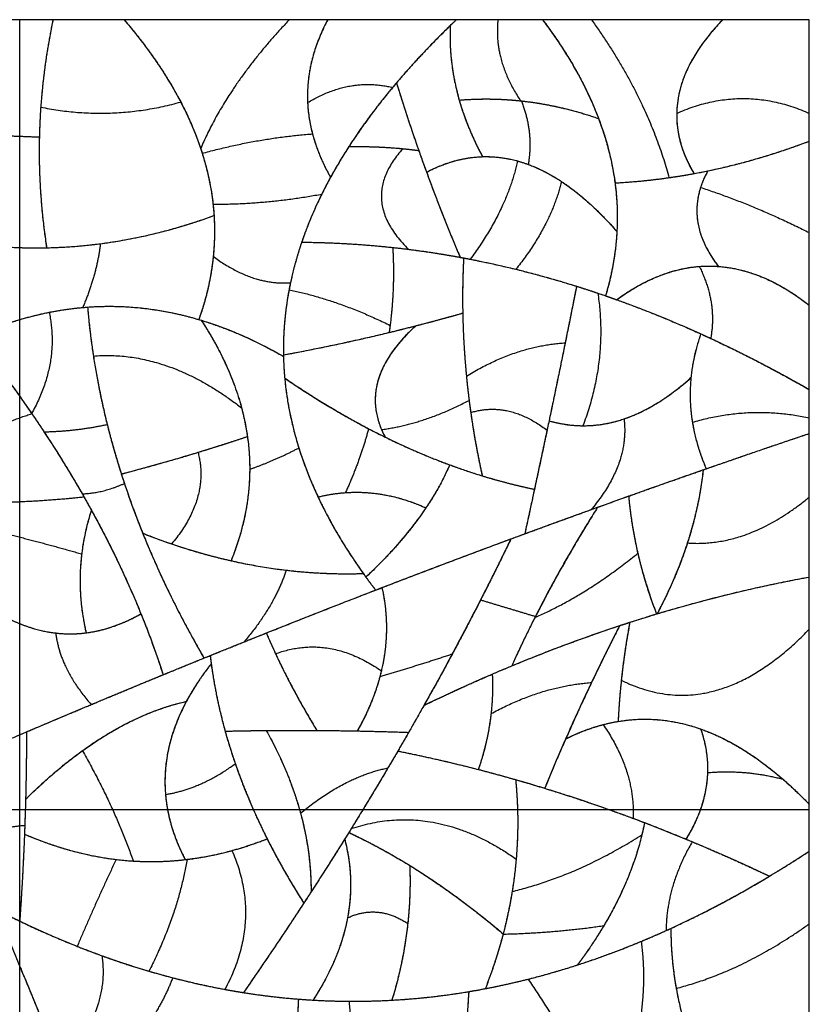
# Model space of a CAD drawing. Units: millimetres. Extents: x -368 to 379, y -377 to 424.
# Drawn here: x 263 to 379, y -289 to -144 of the extents above; entities that cross this region are included whole.
import ezdxf

# ---------------------------------------------------------------- set-up
doc = ezdxf.new("R2010")
doc.units = ezdxf.units.MM
doc.layers.add('Default', color=7, linetype='Continuous', true_color=0x000000)

msp = doc.modelspace()

# ---------------------------------------------------------------- linework, layer by layer
at = {"layer": 'Default', "color": 5, "true_color": 0x0000ff}
for points in [[(267.48, -143.8), (261.69, -143.8), (255.9, -143.8)], [(262.58, -161.02), (262.58, -152.41), (262.58, -143.8)], [(267.48, -143.8), (265.66, -152.47), (265.46, -161.14)], [(267.48, -143.8), (266.13, -150.26), (265.67, -156.72)], [(277.99, -143.8), (272.74, -143.8), (267.48, -143.8)], [(277.99, -143.8), (283.19, -149.88), (286.36, -155.97)], [(277.99, -143.8), (286.13, -153.32), (289.31, -162.85)], [(302.42, -143.8), (290.2, -143.8), (277.99, -143.8)], [(302.42, -143.8), (293.35, -153.32), (289.31, -162.85)], [(302.42, -143.8), (293.35, -153.32), (289.31, -162.85)], [(308.09, -143.8), (305.25, -143.8), (302.42, -143.8)], [(308.09, -143.8), (303.6, -152.24), (305.84, -160.68)], [(308.09, -143.8), (304.84, -149.92), (305.12, -156.05)], [(327.12, -143.8), (317.61, -143.8), (308.09, -143.8)], [(327.12, -143.8), (321.86, -148.81), (317.68, -153.82)], [(327.12, -143.8), (326.65, -144.24), (326.2, -144.69)], [(333.26, -143.8), (330.19, -143.8), (327.12, -143.8)], [(333.26, -143.8), (332.59, -149.79), (336.6, -155.79)], [(333.26, -143.8), (332.59, -149.79), (336.6, -155.79)], [(339.85, -143.8), (336.56, -143.8), (333.26, -143.8)], [(339.85, -143.8), (345.37, -151.1), (348.13, -158.41)], [(339.85, -143.8), (348.97, -155.86), (350.56, -167.92)], [(347.09, -143.8), (343.47, -143.8), (339.85, -143.8)], [(347.09, -143.8), (355.42, -155.47), (358.54, -167.14)], [(366.49, -143.8), (356.79, -143.8), (347.09, -143.8)], [(347.09, -143.8), (355.42, -155.47), (358.54, -167.14)], [(366.49, -143.8), (355.5, -155.17), (362.23, -166.54)], [(366.49, -143.8), (359.8, -150.72), (359.68, -157.64)], [(379.28, -143.8), (372.88, -143.8), (366.49, -143.8)], [(379.28, -157.64), (379.28, -150.72), (379.28, -143.8)], [(326.2, -144.69), (321.84, -148.91), (318.25, -153.14)], [(326.2, -144.69), (325.78, -154.37), (330.97, -164.04)], [(326.2, -144.69), (325.96, -150.18), (327.53, -155.68)], [(305.12, -156.05), (311.4, -152.27), (317.68, -153.82)], [(305.12, -156.05), (311.4, -152.27), (317.68, -153.82)], [(317.68, -153.82), (312.15, -160.45), (308.51, -167.09)], [(318.25, -153.14), (314.25, -157.85), (311.21, -162.56)], [(318.25, -153.14), (319.79, -158.14), (321.55, -163.13)], [(318.25, -153.14), (320.28, -159.73), (322.7, -166.33)], [(327.53, -155.68), (332.13, -155.3), (336.72, -155.8)], [(327.53, -155.68), (332.07, -155.3), (336.6, -155.79)], [(327.53, -155.68), (328.73, -159.86), (330.97, -164.04)], [(359.68, -157.64), (369.48, -153.25), (379.28, -157.64)], [(359.68, -157.64), (369.48, -153.25), (379.28, -157.64)], [(265.67, -156.72), (264.94, -167.11), (266.54, -177.5)], [(265.67, -156.72), (276.02, -158.84), (286.36, -155.97)], [(265.67, -156.72), (276.02, -158.84), (286.36, -155.97)], [(286.36, -155.97), (290.75, -164.36), (291.28, -172.75)], [(305.12, -156.05), (305.38, -161.57), (308.51, -167.09)], [(336.6, -155.79), (342.37, -156.4), (348.13, -158.41)], [(336.72, -155.8), (338.55, -160.49), (337.73, -165.18)], [(336.72, -155.8), (338.55, -160.49), (337.73, -165.18)], [(336.72, -155.8), (342.43, -156.42), (348.13, -158.41)], [(348.13, -158.41), (351.29, -166.76), (350.84, -175.11)], [(359.68, -157.64), (359.6, -162.09), (362.23, -166.54)], [(379.28, -161.75), (379.28, -159.69), (379.28, -157.64)], [(255.51, -160.86), (260.49, -160.9), (265.46, -161.14)], [(255.51, -160.86), (260.49, -160.9), (265.46, -161.14)], [(262.58, -177.48), (262.58, -169.25), (262.58, -161.02)], [(265.46, -161.14), (265.28, -169.32), (266.54, -177.5)], [(289.54, -163.55), (297.69, -161.29), (305.84, -160.68)], [(289.54, -163.55), (297.69, -161.29), (305.84, -160.68)], [(305.84, -160.68), (306.69, -163.88), (308.51, -167.09)], [(289.31, -162.85), (289.43, -163.2), (289.54, -163.55)], [(311.21, -162.56), (306.65, -169.62), (304.24, -176.68)], [(311.21, -162.56), (315.21, -162.47), (319.21, -162.86)], [(311.21, -162.56), (316.38, -162.45), (321.55, -163.13)], [(319.21, -162.86), (312.44, -170.3), (320.04, -177.73)], [(319.21, -162.86), (312.44, -170.3), (320.04, -177.73)], [(319.21, -162.86), (320.38, -162.98), (321.55, -163.13)], [(362.23, -166.54), (370.76, -164.97), (379.28, -161.75)], [(364.28, -166.14), (371.78, -164.58), (379.28, -161.75)], [(379.28, -175.27), (379.28, -168.51), (379.28, -161.75)], [(289.54, -163.55), (290.72, -167.31), (291.14, -171.07)], [(321.55, -163.13), (324.33, -171.02), (327.66, -178.91)], [(322.7, -166.33), (329.42, -162.82), (336.15, -164.68)], [(322.7, -166.33), (326.83, -164.17), (330.97, -164.04)], [(330.97, -164.04), (334.35, -163.94), (337.73, -165.18)], [(336.15, -164.68), (334.56, -171.93), (329.16, -179.19)], [(336.15, -164.68), (334.56, -171.93), (329.16, -179.19)], [(336.15, -164.68), (339.4, -165.57), (342.65, -167.71)], [(337.73, -165.18), (344.28, -167.6), (350.84, -175.11)], [(308.51, -167.09), (307.83, -168.33), (307.22, -169.57)], [(322.7, -166.33), (325, -172.62), (327.66, -178.91)], [(350.56, -167.92), (357.42, -167.56), (364.28, -166.14)], [(350.56, -167.92), (354.55, -167.71), (358.54, -167.14)], [(358.54, -167.14), (360.38, -166.88), (362.23, -166.54)], [(364.28, -166.14), (360.38, -173.2), (365.85, -180.26)], [(364.28, -166.14), (363.61, -167.36), (363.21, -168.59)], [(342.65, -167.71), (341.08, -174.2), (335.91, -180.68)], [(342.65, -167.71), (341.08, -174.2), (335.91, -180.68)], [(342.65, -167.71), (346.74, -170.42), (350.84, -175.11)], [(350.56, -167.92), (351.66, -176.26), (349.16, -184.6)], [(363.21, -168.59), (361.33, -174.42), (365.85, -180.26)], [(363.21, -168.59), (371.25, -171.22), (379.28, -175.27)], [(363.21, -168.59), (371.25, -171.22), (379.28, -175.27)], [(291.14, -171.07), (299.18, -171.07), (307.22, -169.57)], [(291.14, -171.07), (299.18, -171.07), (307.22, -169.57)], [(307.22, -169.57), (303.98, -176.12), (302.59, -182.67)], [(291.14, -171.07), (291.56, -174.91), (291.17, -178.76)], [(266.54, -177.5), (278.91, -177.24), (291.28, -172.75)], [(274.49, -176.9), (282.89, -175.8), (291.28, -172.75)], [(291.28, -172.75), (291.77, -180.43), (289.04, -188.11)], [(350.84, -175.11), (350.58, -179.86), (349.16, -184.6)], [(379.28, -186.01), (379.28, -180.64), (379.28, -175.27)], [(253.6, -176.62), (260.07, -177.64), (266.54, -177.5)], [(258.48, -177.23), (266.49, -177.95), (274.49, -176.9)], [(262.58, -188.11), (262.58, -182.8), (262.58, -177.48)], [(274.49, -176.9), (273.92, -181.61), (271.87, -186.33)], [(274.49, -176.9), (273.92, -181.61), (271.87, -186.33)], [(304.24, -176.68), (303.05, -180.19), (302.38, -183.7)], [(304.24, -176.68), (310.97, -176.73), (317.7, -177.46)], [(304.24, -176.68), (312.14, -176.74), (320.04, -177.73)], [(317.7, -177.46), (318.07, -183.74), (317.17, -190.02)], [(317.7, -177.46), (318.04, -183.21), (317.31, -188.97)], [(317.7, -177.46), (322.94, -178.02), (328.18, -179.01)], [(291.17, -178.76), (290.71, -183.43), (289.04, -188.11)], [(291.17, -178.76), (296.88, -183.07), (302.59, -182.67)], [(291.17, -178.76), (296.88, -183.07), (302.59, -182.67)], [(320.04, -177.73), (323.85, -178.21), (327.66, -178.91)], [(327.66, -178.91), (328.41, -179.05), (329.16, -179.19)], [(328.18, -179.01), (327.97, -183.08), (328.05, -187.16)], [(328.18, -179.01), (327.74, -187.73), (328.59, -196.46)], [(328.18, -179.01), (336.53, -180.57), (344.88, -183.19)], [(329.16, -179.19), (332.53, -179.85), (335.91, -180.68)], [(350.79, -185.18), (358.32, -179.71), (365.85, -180.26)], [(350.79, -185.18), (356.9, -180.74), (363.02, -180.26)], [(363.02, -180.26), (371.15, -179.63), (379.28, -186.01)], [(363.02, -180.26), (365.68, -185.58), (364.7, -190.9)], [(363.02, -180.26), (365.68, -185.58), (364.7, -190.9)], [(365.85, -180.26), (372.57, -180.74), (379.28, -186.01)], [(335.91, -180.68), (342.54, -182.31), (349.16, -184.6)], [(302.59, -182.67), (301.43, -188.11), (301.55, -193.56)], [(344.88, -183.19), (342.9, -193.13), (340.81, -203.07)], [(344.88, -183.19), (344.05, -187.37), (343.19, -191.55)], [(344.88, -183.19), (346.45, -183.68), (348.01, -184.21)], [(302.38, -183.7), (301.46, -188.51), (301.55, -193.33)], [(302.38, -183.7), (309.84, -185.28), (317.31, -188.97)], [(302.38, -183.7), (309.84, -185.28), (317.31, -188.97)], [(348.01, -184.21), (349.52, -194.01), (345.82, -203.8)], [(348.01, -184.21), (349.52, -194.01), (345.82, -203.8)], [(348.01, -184.21), (355.63, -186.78), (363.24, -190.23)], [(349.16, -184.6), (349.98, -184.89), (350.79, -185.18)], [(271.87, -186.33), (280.46, -185.57), (289.04, -188.11)], [(272.59, -186.27), (280.99, -185.66), (289.4, -188.22)], [(350.79, -185.18), (357.74, -187.67), (364.7, -190.9)], [(379.28, -198.46), (379.28, -192.24), (379.28, -186.01)], [(255.9, -190.59), (261.41, -188.14), (266.91, -187.04)], [(259.48, -189.14), (265.68, -186.87), (271.87, -186.33)], [(266.91, -187.04), (268.5, -194.51), (264.32, -201.98)], [(266.91, -187.04), (268.5, -194.51), (264.32, -201.98)], [(266.91, -187.04), (269.75, -186.47), (272.59, -186.27)], [(272.59, -186.27), (273.33, -194.95), (275.5, -203.62)], [(272.59, -186.27), (272.89, -189.88), (273.45, -193.5)], [(317.17, -190.02), (322.61, -188.7), (328.05, -187.16)], [(321.09, -189.04), (324.57, -188.15), (328.05, -187.16)], [(328.05, -187.16), (328.17, -193.61), (328.99, -200.05)], [(262.58, -199.49), (262.58, -193.8), (262.58, -188.11)], [(289.04, -188.11), (295.3, -189.96), (301.55, -193.56)], [(289.4, -188.22), (293.62, -194.69), (295.35, -201.16)], [(289.4, -188.22), (296.59, -199.23), (296.56, -210.24)], [(289.4, -188.22), (295.47, -190.06), (301.55, -193.56)], [(301.55, -193.33), (311.32, -191.55), (321.09, -189.04)], [(321.09, -189.04), (312.74, -196.71), (316.05, -204.38)], [(321.09, -189.04), (312.15, -197.26), (316.58, -205.48)], [(317.31, -188.97), (317.24, -189.49), (317.17, -190.02)], [(255.9, -190.59), (260.42, -196.29), (264.32, -201.98)], [(301.55, -193.33), (309.36, -191.9), (317.17, -190.02)], [(363.24, -190.23), (360.94, -196.76), (362, -203.3)], [(363.24, -190.23), (362.1, -193.46), (361.79, -196.7)], [(363.24, -190.23), (371.26, -193.86), (379.28, -198.46)], [(328.59, -196.46), (335.89, -192.01), (343.19, -191.55)], [(328.59, -196.46), (335.89, -192.01), (343.19, -191.55)], [(343.19, -191.55), (341.88, -198.01), (340.51, -204.47)], [(364.7, -190.9), (371.99, -194.28), (379.28, -198.46)], [(273.45, -193.5), (284.4, -192.64), (295.35, -201.16)], [(273.45, -193.5), (284.4, -192.64), (295.35, -201.16)], [(273.45, -193.5), (274.79, -202.21), (277.58, -210.93)], [(301.55, -193.33), (301.57, -195.04), (301.73, -196.76)], [(258.57, -194.03), (261.61, -198.02), (264.34, -202.02)], [(301.55, -193.56), (301.7, -200.32), (303.82, -207.09)], [(301.73, -196.76), (307.93, -200.99), (314.13, -204.24)], [(301.73, -196.76), (302.53, -205.54), (306.66, -214.33)], [(301.73, -196.76), (309.15, -201.83), (316.58, -205.48)], [(328.59, -196.46), (328.85, -199.15), (329.23, -201.85)], [(345.82, -203.8), (353.8, -203.84), (361.79, -196.7)], [(351.89, -202.79), (356.84, -201.12), (361.79, -196.7)], [(361.79, -196.7), (361.13, -203.43), (364.04, -210.16)], [(379.28, -202.66), (379.28, -200.56), (379.28, -198.46)], [(262.58, -202.62), (262.58, -201.06), (262.58, -199.49)], [(316.05, -204.38), (322.52, -203.48), (328.99, -200.05)], [(316.05, -204.38), (322.52, -203.48), (328.99, -200.05)], [(328.99, -200.05), (329.7, -205.63), (330.93, -211.21)], [(251.67, -207.99), (258, -204.06), (264.34, -202.02)], [(251.67, -207.99), (258, -204.06), (264.34, -202.02)], [(264.32, -201.98), (265.25, -203.34), (266.15, -204.7)], [(264.34, -202.02), (268.55, -208.16), (272.05, -214.31)], [(295.35, -201.16), (295.92, -203.28), (296.22, -205.4)], [(329.23, -201.85), (334.87, -200.14), (340.51, -204.47)], [(329.23, -201.85), (334.87, -200.14), (340.51, -204.47)], [(329.23, -201.85), (329.9, -206.53), (330.93, -211.21)], [(362, -203.3), (370.64, -200.72), (379.28, -202.66)], [(362, -203.3), (370.64, -200.72), (379.28, -202.66)], [(262.58, -215.02), (262.58, -208.82), (262.58, -202.62)], [(266.15, -204.7), (270.82, -204.62), (275.5, -203.62)], [(266.15, -204.7), (270.82, -204.62), (275.5, -203.62)], [(275.5, -203.62), (276.59, -207.98), (278.04, -212.33)], [(340.81, -203.07), (339.05, -211.42), (337.22, -219.77)], [(340.81, -203.07), (346.35, -204.66), (351.89, -202.79)], [(340.81, -203.07), (343.31, -203.79), (345.82, -203.8)], [(351.89, -202.79), (352.7, -209.49), (347.02, -216.2)], [(351.89, -202.79), (352.7, -209.49), (347.02, -216.2)], [(362, -203.3), (362.56, -206.73), (364.04, -210.16)], [(379.28, -204.95), (379.28, -203.8), (379.28, -202.66)], [(266.15, -204.7), (269.17, -209.29), (271.8, -213.87)], [(314.13, -204.24), (312.88, -208.96), (310.71, -213.69)], [(314.13, -204.24), (312.88, -208.96), (310.71, -213.69)], [(314.13, -204.24), (320.12, -207.37), (326.12, -209.58)], [(316.05, -204.38), (316.28, -204.93), (316.58, -205.48)], [(340.51, -204.47), (339.59, -208.83), (338.65, -213.19)], [(363.59, -210.32), (371.43, -207.59), (379.28, -204.95)], [(364.04, -210.16), (371.66, -207.51), (379.28, -204.95)], [(379.28, -214.34), (379.28, -209.64), (379.28, -204.95)], [(277.58, -210.93), (286.9, -208.52), (296.22, -205.4)], [(288.92, -207.73), (292.57, -206.62), (296.22, -205.4)], [(296.22, -205.4), (297.52, -214.58), (293.8, -223.75)], [(316.58, -205.48), (323.75, -209.01), (330.93, -211.21)], [(277.58, -210.93), (283.25, -209.46), (288.92, -207.73)], [(288.92, -207.73), (290.68, -214.5), (285.02, -221.27)], [(288.92, -207.73), (290.68, -214.5), (285.02, -221.27)], [(296.56, -210.24), (300.19, -208.97), (303.82, -207.09)], [(296.56, -210.24), (300.19, -208.97), (303.82, -207.09)], [(303.82, -207.09), (306.73, -216.36), (313.35, -225.64)], [(277.58, -210.93), (278.98, -215.31), (280.75, -219.69)], [(296.56, -210.24), (296.54, -217), (293.8, -223.75)], [(326.12, -209.58), (322.54, -217.88), (313.74, -226.18)], [(326.12, -209.58), (324.75, -212.76), (322.61, -215.94)], [(326.12, -209.58), (332.39, -211.89), (338.65, -213.19)], [(347.02, -216.2), (355.53, -213.12), (364.04, -210.16)], [(352.57, -214.2), (358.08, -212.24), (363.59, -210.32)], [(363.59, -210.32), (362.45, -220.96), (356.79, -231.59)], [(363.59, -210.32), (363.01, -215.73), (361.26, -221.13)], [(271.8, -213.87), (274.92, -213.74), (278.04, -212.33)], [(271.8, -213.87), (274.92, -213.74), (278.04, -212.33)], [(278.04, -212.33), (282.33, -225.24), (289.8, -238.14)], [(330.93, -211.21), (334.79, -212.39), (338.65, -213.19)], [(271.8, -213.87), (279.46, -227.24), (283.76, -240.6)], [(306.66, -214.33), (314.64, -212.36), (322.61, -215.94)], [(306.66, -214.33), (308.69, -213.83), (310.71, -213.69)], [(310.71, -213.69), (316.66, -213.27), (322.61, -215.94)], [(338.65, -213.19), (337.94, -216.48), (337.22, -219.77)], [(251.36, -215.11), (261.7, -215.4), (272.05, -214.31)], [(258.11, -215.15), (265.08, -215.05), (272.05, -214.31)], [(262.58, -220.27), (262.58, -217.65), (262.58, -215.02)], [(272.05, -214.31), (272.6, -215.29), (273.15, -216.27)], [(306.66, -214.33), (309.44, -220.25), (313.74, -226.18)], [(347.99, -215.85), (350.28, -215.02), (352.57, -214.2)], [(352.57, -214.2), (352.95, -218.43), (353.93, -222.65)], [(352.57, -214.2), (353.34, -222.91), (356.7, -231.62)], [(361.26, -221.13), (370.27, -221.78), (379.28, -214.34)], [(361.26, -221.13), (370.27, -221.78), (379.28, -214.34)], [(379.28, -226.16), (379.28, -220.25), (379.28, -214.34)], [(273.15, -216.27), (270.26, -225.34), (272.38, -234.41)], [(273.15, -216.27), (272.11, -219.51), (271.72, -222.75)], [(273.15, -216.27), (277.37, -223.94), (280.48, -231.6)], [(322.61, -215.94), (319.17, -221.06), (313.74, -226.18)], [(335.17, -220.53), (341.58, -218.16), (347.99, -215.85)], [(337.22, -219.77), (342.12, -217.97), (347.02, -216.2)], [(347.99, -215.85), (342.84, -223.99), (338.72, -232.14)], [(347.99, -215.85), (342.89, -223.92), (338.8, -231.98)], [(258.87, -219.35), (265.3, -220.9), (271.72, -222.75)], [(258.87, -219.35), (265.3, -220.9), (271.72, -222.75)], [(280.75, -219.69), (291.35, -223.9), (301.95, -225.15)], [(280.75, -219.69), (284.46, -228.92), (289.8, -238.14)], [(280.75, -219.69), (282.88, -220.54), (285.02, -221.27)], [(262.58, -233.06), (262.58, -226.67), (262.58, -220.27)], [(315.17, -228.09), (326.19, -223.84), (337.22, -219.77)], [(316.11, -227.73), (325.64, -224.06), (335.17, -220.53)], [(335.17, -220.53), (331.06, -229.03), (326.5, -237.53)], [(335.17, -220.53), (332.99, -225.04), (330.68, -229.54)], [(361.26, -221.13), (359.57, -226.36), (356.79, -231.59)], [(285.02, -221.27), (289.41, -222.77), (293.8, -223.75)], [(271.72, -222.75), (271.02, -228.58), (272.38, -234.41)], [(293.8, -223.75), (303.58, -225.95), (313.35, -225.64)], [(338.72, -232.14), (346.32, -228.84), (353.93, -222.65)], [(338.72, -232.14), (346.32, -228.84), (353.93, -222.65)], [(353.93, -222.65), (354.97, -227.14), (356.7, -231.62)], [(301.95, -225.15), (300.23, -230.44), (295.74, -235.74)], [(301.95, -225.15), (300.23, -230.44), (295.74, -235.74)], [(301.95, -225.15), (307.65, -225.82), (313.35, -225.64)], [(313.35, -225.64), (314.23, -226.87), (315.17, -228.09)], [(313.74, -226.18), (314.43, -227.14), (315.17, -228.09)], [(352.75, -232.86), (366.01, -228.58), (379.28, -226.16)], [(356.79, -231.59), (368.04, -228.21), (379.28, -226.16)], [(379.28, -233.86), (379.28, -230.01), (379.28, -226.16)], [(295.74, -235.74), (305.46, -231.84), (315.17, -228.09)], [(299.02, -234.43), (307.56, -231.02), (316.11, -227.73)], [(316.11, -227.73), (317.56, -234.3), (315.81, -240.86)], [(316.11, -227.73), (317.47, -233.88), (316.02, -240.02)], [(330.68, -229.54), (326.7, -237.33), (322.33, -245.12)], [(330.68, -229.54), (334.74, -230.76), (338.8, -231.98)], [(330.68, -229.54), (334.74, -230.76), (338.8, -231.98)], [(260.75, -232.23), (264.32, -234.02), (267.88, -234.43)], [(260.75, -232.23), (266.56, -235.15), (272.38, -234.41)], [(267.88, -234.43), (274.18, -235.16), (280.48, -231.6)], [(272.38, -234.41), (276.43, -233.89), (280.48, -231.6)], [(280.48, -231.6), (282.31, -236.1), (283.76, -240.6)], [(335.3, -239.29), (346, -234.85), (356.7, -231.62)], [(338.8, -231.98), (336.95, -235.64), (335.3, -239.29)], [(338.72, -232.14), (336.91, -235.71), (335.3, -239.29)], [(356.7, -231.62), (356.75, -231.61), (356.79, -231.59)], [(262.58, -249.47), (262.58, -241.27), (262.58, -233.06)], [(332.41, -240.51), (341.83, -236.46), (351.25, -233.34)], [(351.25, -233.34), (346.95, -241.71), (343.27, -250.08)], [(351.25, -233.34), (349.09, -237.54), (347.09, -241.75)], [(352.75, -232.86), (351.37, -240.18), (351.02, -247.5)], [(351.25, -233.34), (352, -233.1), (352.75, -232.86)], [(352.75, -232.86), (351.94, -237.14), (351.49, -241.42)], [(351.49, -241.42), (365.39, -248.26), (379.28, -233.86)], [(351.49, -241.42), (365.39, -248.26), (379.28, -233.86)], [(379.28, -259.76), (379.28, -246.81), (379.28, -233.86)], [(267.88, -234.43), (268.51, -239.72), (273.13, -245.01)], [(267.88, -234.43), (268.51, -239.72), (273.13, -245.01)], [(290.72, -237.77), (294.87, -236.08), (299.02, -234.43)], [(299.02, -234.43), (302.07, -241.63), (306.49, -248.83)], [(299.02, -234.43), (299.67, -235.97), (300.38, -237.5)], [(289.8, -238.14), (292.77, -236.93), (295.74, -235.74)], [(300.38, -237.5), (308.2, -234.61), (316.02, -240.02)], [(300.38, -237.5), (308.2, -234.61), (316.02, -240.02)], [(263.56, -249.05), (277.14, -243.27), (290.72, -237.77)], [(283.76, -240.6), (286.78, -239.36), (289.8, -238.14)], [(290.72, -237.77), (290.79, -238.37), (290.87, -238.98)], [(290.72, -237.77), (291.38, -243.35), (292.93, -248.94)], [(300.38, -237.5), (303.01, -243.17), (306.49, -248.83)], [(315.81, -240.86), (321.15, -239.3), (326.5, -237.53)], [(315.81, -240.86), (321.15, -239.3), (326.5, -237.53)], [(326.5, -237.53), (323.38, -243.32), (320.05, -249.12)], [(290.87, -238.98), (283.28, -248.64), (284.11, -258.3)], [(290.87, -238.98), (288.69, -241.75), (287.21, -244.53)], [(290.87, -238.98), (291.87, -246.37), (294.43, -253.76)], [(316.02, -240.02), (314.98, -244.47), (312.46, -248.91)], [(322.33, -245.12), (328.81, -241.98), (335.3, -239.29)], [(273.13, -245.01), (278.44, -242.78), (283.76, -240.6)], [(315.81, -240.86), (314.74, -244.88), (312.46, -248.91)], [(322.33, -245.12), (327.37, -242.68), (332.41, -240.51)], [(332.41, -240.51), (332.77, -247.56), (330.36, -254.6)], [(332.41, -240.51), (332.56, -243.42), (332.23, -246.34)], [(351.49, -241.42), (351.17, -244.46), (351.02, -247.5)], [(332.23, -246.34), (339.66, -242.3), (347.09, -241.75)], [(332.23, -246.34), (339.66, -242.3), (347.09, -241.75)], [(347.09, -241.75), (343.36, -249.56), (340.17, -257.38)], [(262.17, -249.64), (267.65, -247.3), (273.13, -245.01)], [(263.43, -259.01), (275.32, -247.25), (287.21, -244.53)], [(271.82, -251.83), (279.51, -246.29), (287.21, -244.53)], [(287.21, -244.53), (280.95, -256.23), (287.02, -267.92)], [(322.33, -245.12), (320.43, -248.5), (318.46, -251.88)], [(332.23, -246.34), (331.77, -250.47), (330.36, -254.6)], [(348.81, -247.97), (356.01, -246.08), (363.22, -248.62)], [(351.02, -247.5), (365.15, -245.13), (379.28, -259.76)], [(292.93, -248.94), (299.71, -248.78), (306.49, -248.83)], [(299, -248.84), (309.52, -248.74), (320.05, -249.12)], [(343.27, -250.08), (347.14, -248.15), (351.02, -247.5)], [(343.27, -250.08), (346.04, -248.7), (348.81, -247.97)], [(348.81, -247.97), (353.55, -254.9), (353.23, -261.82)], [(348.81, -247.97), (353.55, -254.9), (353.23, -261.82)], [(363.22, -248.62), (366.05, -256.76), (361.05, -264.9)], [(363.22, -248.62), (364.34, -251.85), (364.23, -255.08)], [(363.22, -248.62), (369.3, -250.76), (375.37, -256.04)], [(250.14, -254.84), (256.85, -251.91), (263.56, -249.05)], [(262.58, -262.92), (262.58, -256.2), (262.58, -249.47)], [(263.56, -249.05), (263.56, -255.96), (263.31, -262.86)], [(263.56, -249.05), (263.56, -254.03), (263.43, -259.01)], [(292.93, -248.94), (295.96, -248.87), (299, -248.84)], [(292.93, -248.94), (296.45, -261.64), (304.56, -274.35)], [(299, -248.84), (305.67, -260.77), (305.63, -272.7)], [(299, -248.84), (302.42, -254.95), (304.08, -261.07)], [(306.49, -248.83), (309.48, -248.85), (312.46, -248.91)], [(312.46, -248.91), (316.26, -248.98), (320.05, -249.12)], [(320.05, -249.12), (318.54, -251.75), (316.99, -254.38)], [(343.27, -250.08), (341.66, -253.73), (340.17, -257.38)], [(263.43, -259.01), (267.63, -254.86), (271.82, -251.83)], [(271.82, -251.83), (276.49, -259.98), (279.35, -268.13)], [(271.82, -251.83), (276.49, -259.98), (279.35, -268.13)], [(318.46, -251.88), (315.12, -257.61), (311.57, -263.34)], [(318.46, -251.88), (327.16, -253.61), (335.86, -256.1)], [(318.46, -251.88), (324.41, -253.06), (330.36, -254.6)], [(284.11, -258.3), (289.27, -257.49), (294.43, -253.76)], [(284.11, -258.3), (289.27, -257.49), (294.43, -253.76)], [(294.43, -253.76), (296.35, -259.3), (299.14, -264.85)], [(304.08, -261.07), (310.53, -255.7), (316.99, -254.38)], [(304.08, -261.07), (310.53, -255.7), (316.99, -254.38)], [(316.99, -254.38), (311.58, -263.54), (305.63, -272.7)], [(330.36, -254.6), (335.27, -255.87), (340.17, -257.38)], [(364.23, -255.08), (364.07, -259.99), (361.05, -264.9)], [(364.23, -255.08), (369.8, -254.56), (375.37, -256.04)], [(364.23, -255.08), (369.8, -254.56), (375.37, -256.04)], [(375.37, -256.04), (377.33, -257.74), (379.28, -259.76)], [(335.86, -256.1), (336.69, -264.36), (335.35, -272.63)], [(335.86, -256.1), (336.45, -261.97), (335.95, -267.84)], [(335.86, -256.1), (345.39, -258.82), (354.93, -262.46)], [(340.17, -257.38), (346.7, -259.39), (353.23, -261.82)], [(284.11, -258.3), (284.52, -263.11), (287.02, -267.92)], [(263.43, -259.01), (263.36, -261.58), (263.26, -264.16)], [(379.28, -266.67), (379.28, -263.21), (379.28, -259.76)], [(252.65, -260.5), (258.02, -260.5), (263.39, -260.5)], [(263.39, -260.5), (269.83, -260.5), (276.28, -260.5)], [(276.28, -260.5), (280.34, -260.5), (284.41, -260.5)], [(284.41, -260.5), (290.74, -260.5), (297.08, -260.5)], [(297.08, -260.5), (300.5, -260.5), (303.92, -260.5)], [(303.92, -260.5), (304.35, -260.5), (304.78, -260.5)], [(304.08, -261.07), (305.65, -266.89), (305.63, -272.7)], [(304.78, -260.5), (309.05, -260.5), (313.32, -260.5)], [(313.32, -260.5), (324.73, -260.5), (336.15, -260.5)], [(336.15, -260.5), (342.87, -260.5), (349.59, -260.5)], [(349.59, -260.5), (351.42, -260.5), (353.24, -260.5)], [(353.23, -261.82), (357.14, -263.28), (361.05, -264.9)], [(353.24, -260.5), (358.21, -260.5), (363.18, -260.5)], [(363.18, -260.5), (371.23, -260.5), (379.28, -260.5)], [(254.53, -264.79), (258.92, -263.2), (263.31, -262.86)], [(254.53, -264.79), (258.92, -263.2), (263.31, -262.86)], [(263.31, -262.86), (263.06, -269.93), (262.56, -277)], [(262.58, -276.64), (262.58, -269.78), (262.58, -262.92)], [(311.57, -263.34), (311.39, -263.63), (311.21, -263.92)], [(311.57, -263.34), (323.76, -259.26), (335.95, -267.84)], [(311.57, -263.34), (323.76, -259.26), (335.95, -267.84)], [(354.93, -262.46), (352.87, -272.97), (345.01, -283.49)], [(354.93, -262.46), (354.75, -263.36), (354.53, -264.25)], [(354.93, -262.46), (358.45, -263.81), (361.97, -265.28)], [(263.26, -264.16), (263.01, -270.58), (262.56, -277)], [(263.26, -264.16), (270.04, -267.08), (276.82, -267.9)], [(263.26, -264.16), (271.31, -267.63), (279.35, -268.13)], [(311.21, -263.92), (310.91, -264.41), (310.6, -264.89)], [(311.21, -263.92), (315.71, -266.01), (320.21, -268.78)], [(311.21, -263.92), (322.62, -269.23), (334.03, -278.89)], [(335.35, -272.63), (344.94, -270.35), (354.53, -264.25)], [(335.35, -272.63), (344.94, -270.35), (354.53, -264.25)], [(354.53, -264.25), (352.91, -270.97), (348.91, -277.68)], [(287.02, -267.92), (293.08, -267.23), (299.14, -264.85)], [(293.94, -266.58), (296.54, -265.87), (299.14, -264.85)], [(310.6, -264.89), (303.53, -276.23), (295.64, -287.57)], [(299.14, -264.85), (301.53, -269.6), (304.56, -274.35)], [(310.6, -264.89), (313.67, -276.79), (305.93, -288.68)], [(310.6, -264.89), (312.11, -270.72), (311.02, -276.54)], [(361.97, -265.28), (358.17, -271.84), (358.11, -278.41)], [(361.97, -265.28), (358.17, -271.84), (358.11, -278.41)], [(361.05, -264.9), (367.22, -267.44), (373.4, -270.37)], [(361.97, -265.28), (367.68, -267.66), (373.4, -270.37)], [(287.31, -267.89), (290.63, -267.49), (293.94, -266.58)], [(293.94, -266.58), (298.41, -276.84), (292.89, -287.1)], [(293.94, -266.58), (298.41, -276.84), (292.89, -287.1)], [(358.82, -278.09), (369.05, -273.4), (379.28, -266.67)], [(373.4, -270.37), (376.34, -268.6), (379.28, -266.67)], [(379.28, -277.41), (379.28, -272.04), (379.28, -266.67)], [(276.82, -267.9), (273.77, -274.32), (271.06, -280.74)], [(276.82, -267.9), (273.77, -274.32), (271.06, -280.74)], [(276.82, -267.9), (282.07, -268.53), (287.31, -267.89)], [(279.35, -268.13), (283.18, -268.36), (287.02, -267.92)], [(287.31, -267.89), (285.88, -276.15), (281.67, -284.41)], [(287.31, -267.89), (285.88, -276.15), (281.67, -284.41)], [(320.21, -268.78), (320.62, -278.74), (317.58, -288.69)], [(320.21, -268.78), (320.39, -273.07), (319.92, -277.36)], [(320.21, -268.78), (327.12, -273.04), (334.03, -278.89)], [(335.95, -267.84), (335.47, -273.36), (334.03, -278.89)], [(358.11, -278.41), (365.75, -274.96), (373.4, -270.37)], [(305.63, -272.7), (305.1, -273.53), (304.56, -274.35)], [(335.35, -272.63), (334.84, -275.78), (334.02, -278.93)], [(304.56, -274.35), (300.24, -280.96), (295.64, -287.57)], [(259.03, -275.25), (266.87, -279.28), (274.7, -282.12)], [(259.03, -275.25), (263.95, -286.84), (268.56, -298.44)], [(259.03, -275.25), (260.79, -276.16), (262.56, -277)], [(311.02, -276.54), (315.47, -274.43), (319.92, -277.36)], [(311.02, -276.54), (315.47, -274.43), (319.92, -277.36)], [(262.56, -277), (266.81, -279.05), (271.06, -280.74)], [(262.58, -277.02), (262.58, -276.83), (262.58, -276.64)], [(262.58, -283.72), (262.58, -280.37), (262.58, -277.02)], [(311.02, -276.54), (309.88, -282.61), (305.93, -288.68)], [(319.92, -277.36), (319.31, -283.03), (317.58, -288.69)], [(334.02, -278.93), (341.46, -278.77), (348.91, -277.68)], [(334.02, -278.93), (341.46, -278.77), (348.91, -277.68)], [(348.91, -277.68), (347.18, -280.58), (345.01, -283.49)], [(359.61, -286.95), (369.45, -284.43), (379.28, -277.41)], [(359.61, -286.95), (369.45, -284.43), (379.28, -277.41)], [(379.28, -301.33), (379.28, -289.37), (379.28, -277.41)], [(334.03, -278.89), (332.97, -282.94), (331.39, -286.99)], [(334.02, -278.93), (332.96, -282.96), (331.39, -286.99)], [(345.01, -283.49), (351.56, -281.37), (358.11, -278.41)], [(354.42, -280.01), (356.62, -279.09), (358.82, -278.09)], [(358.82, -278.09), (358.79, -288.89), (363.57, -299.69)], [(358.82, -278.09), (358.81, -282.52), (359.61, -286.95)], [(271.06, -280.74), (276.37, -282.85), (281.67, -284.41)], [(337.72, -285.59), (346.07, -283.48), (354.42, -280.01)], [(354.42, -280.01), (355.48, -287.91), (353.38, -295.81)], [(354.42, -280.01), (355.48, -287.91), (353.38, -295.81)], [(274.7, -282.12), (275.96, -290.28), (268.56, -298.44)], [(274.7, -282.12), (275.96, -290.28), (268.56, -298.44)], [(274.7, -282.12), (279.94, -284.02), (285.18, -285.38)], [(262.52, -283.57), (265.01, -289.59), (267.43, -295.61)], [(262.58, -294.78), (262.58, -289.25), (262.58, -283.72)], [(331.39, -286.99), (338.2, -285.69), (345.01, -283.49)], [(281.67, -284.41), (287.28, -286.06), (292.89, -287.1)], [(285.18, -285.38), (283.36, -290.2), (279.44, -295.01)], [(285.18, -285.38), (283.36, -290.2), (279.44, -295.01)], [(285.18, -285.38), (294.47, -287.8), (303.76, -288.53)], [(328.95, -287.43), (333.33, -286.69), (337.72, -285.59)], [(337.72, -285.59), (342.87, -293.1), (346.45, -300.61)], [(337.72, -285.59), (339.77, -288.57), (341.57, -291.56)], [(292.89, -287.1), (294.27, -287.36), (295.64, -287.57)], [(295.64, -287.57), (300.78, -288.39), (305.93, -288.68)], [(311.21, -288.85), (320.08, -288.91), (328.95, -287.43)], [(317.58, -288.69), (324.49, -288.31), (331.39, -286.99)], [(328.95, -287.43), (328.1, -297.82), (329.18, -308.21)], [(328.95, -287.43), (328.51, -292.82), (328.58, -298.21)], [(359.61, -286.95), (360.75, -293.32), (363.57, -299.69)], [(303.76, -288.53), (303.28, -297.87), (303.07, -307.2)], [(303.76, -288.53), (303.7, -289.6), (303.65, -290.66)], [(303.76, -288.53), (307.48, -288.83), (311.21, -288.85)], [(305.93, -288.68), (311.76, -289.02), (317.58, -288.69)], [(311.21, -288.85), (312.1, -296.62), (312.1, -304.38)], [(311.21, -288.85), (312.1, -296.62), (312.1, -304.38)]]:
    msp.add_open_spline(points, degree=2, dxfattribs=at)

doc.saveas('drawing.dxf')
